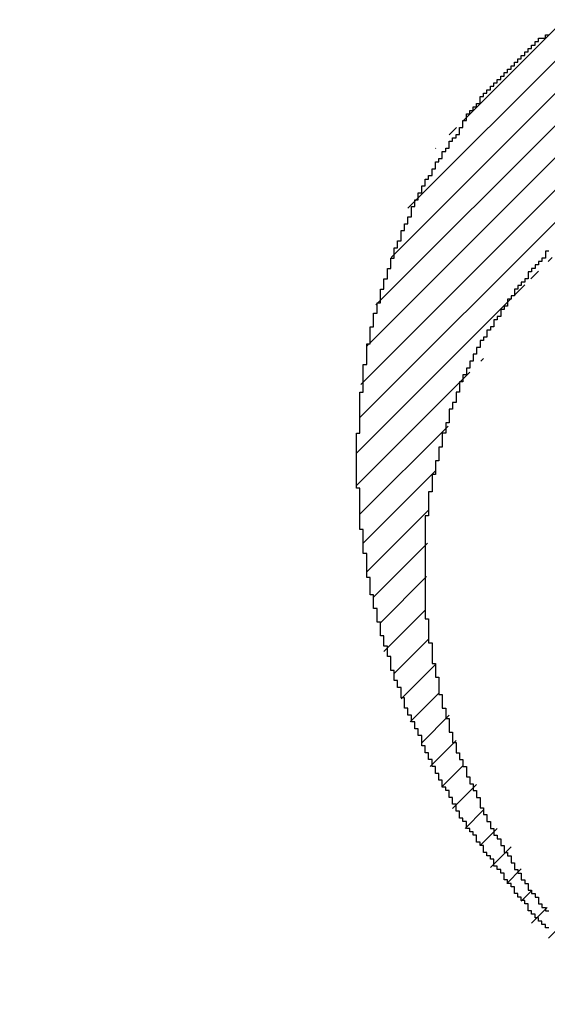
# Model space of a CAD drawing. Extents: x 0 to 841, y 0 to 594.
# Drawn here: x 339 to 339, y 277 to 278 of the extents above; entities that cross this region are included whole.
import ezdxf
from ezdxf.enums import TextEntityAlignment as Align

# ---------------------------------------------------------------- set-up
doc = ezdxf.new("R2010")
doc.units = 0
doc.header["$LTSCALE"] = 46.255
doc.header["$MEASUREMENT"] = 0
doc.layers.get('0').update_dxf_attribs({"linetype": 'CONTINUOUS'})
for name, color, linetype in [('10000_FRONT', 7, 'CONTINUOUS'), ('10100_DIM_FRONT', 7, 'CONTINUOUS'), ('R2V', 7, 'CONTINUOUS')]:
    doc.layers.add(name, color=color, linetype=linetype)
doc.dimstyles.get("Standard").update_dxf_attribs({"dimtxt": 0.18, "dimasz": 0.18, "dimexe": 0.18, "dimexo": 0.0625, "dimgap": 0.09, "dimtad": 0, "dimtih": 1, "dimtoh": 1, "dimdec": 4, "dimzin": 0, "dimdsep": 46, "dimtxsty": 'Standard', "dimcen": 0.09, "dimadec": 0, "dimazin": 0, "dimtfac": 1, "dimtdec": 4, "dimtofl": 0, "dimtmove": 0, "dimatfit": 3, "dimfxl": 1, "dimtolj": 1, "dimtzin": 0, "dimarcsym": 0})

# ---------------------------------------------------------------- blocks, each defined once
blk = doc.blocks.new('*D0')
at = {"layer": '10100_DIM_FRONT', "color": 7, "linetype": 'Continuous'}
for p, q in [((387.88809, 564.95799), (387.88817, 264.04293)), ((337.87557, 544.44247), (337.87565, 264.04291)), ((337.87565, 266.04291), (362.88191, 266.04292)), ((387.88817, 266.04293), (362.88191, 266.04292))]:
    blk.add_line(p, q, dxfattribs=at)
for points in [[(341.37565, 266.54291), (337.87565, 266.04291), (341.37565, 265.54291)], [(384.38817, 265.54293), (387.88817, 266.04293), (384.38817, 266.54293)]]:
    blk.add_solid(points, dxfattribs=at)
blk.add_text('50', height=3.5, dxfattribs=at).set_placement((361.6207, 266.91792), (366.8707, 266.91792), align=Align.FIT)
blk = doc.blocks.new('pnap')
at = {"linetype": 'Continuous'}
h = blk.add_hatch(dxfattribs=at)
h.set_pattern_fill('ANSI31', color=114, scale=0.3)
h.paths.add_polyline_path([(0.59887, 1.700565), (0.59322, 1.700565), (0.59322, 1.677966), (0.587571, 1.677966), (0.587571, 1.655367), (0.581921, 1.655367), (0.581921, 1.627119), (0.576271, 1.627119), (0.576271, 1.587571), (0.570621, 1.418079), (0.576271, 1.418079), (0.576271, 1.378531), (0.581921, 1.378531), (0.581921, 1.344633), (0.587571, 1.344633), (0.587571, 1.322034), (0.59322, 1.322034), (0.59322, 1.293785), (0.59887, 1.293785), (0.59887, 1.271186), (0.610169, 1.271186), (0.610169, 1.231638), (0.621469, 1.231638), (0.621469, 1.19774), (0.632768, 1.19774), (0.632768, 1.175141), (0.644068, 1.175141), (0.644068, 1.146893), (0.655367, 1.146893), (0.655367, 1.124294), (0.666667, 1.124294), (0.666667, 1.096045), (0.677966, 1.096045), (0.677966, 1.073446), (0.694915, 1.073446), (0.694915, 1.045198), (0.711864, 1.045198), (0.711864, 1.016949), (0.728814, 1.016949), (0.728814, 0.988701), (0.745763, 0.988701), (0.745763, 0.966102), (0.762712, 0.966102), (0.762712, 0.943503), (0.785311, 0.943503), (0.785311, 0.915254), (0.80791, 0.915254), (0.80791, 0.892655), (0.830508, 0.892655), (0.830508, 0.870056), (0.847458, 0.870056), (0.847458, 0.847458), (0.864407, 0.847458), (0.864407, 0.824859), (0.836158, 0.824859), (0.836158, 0.847458), (0.813559, 0.847458), (0.813559, 0.870056), (0.79096, 0.870056), (0.79096, 0.892655), (0.768362, 0.892655), (0.768362, 0.915254), (0.745763, 0.915254), (0.745763, 0.937853), (0.728814, 0.937853), (0.728814, 0.960452), (0.711864, 0.960452), (0.711864, 0.983051), (0.694915, 0.983051), (0.694915, 1.00565), (0.677966, 1.00565), (0.677966, 1.028249), (0.661017, 1.028249), (0.661017, 1.050847), (0.644068, 1.050847), (0.644068, 1.073446), (0.627119, 1.073446), (0.627119, 1.101695), (0.615819, 1.101695), (0.615819, 1.124294), (0.59887, 1.124294), (0.59887, 1.152542), (0.587571, 1.152542), (0.587571, 1.175141), (0.576271, 1.175141), (0.576271, 1.19774), (0.564972, 1.19774), (0.564972, 1.225989), (0.553672, 1.225989), (0.553672, 1.248588), (0.542373, 1.248588), (0.542373, 1.271186), (0.531073, 1.271186), (0.531073, 1.305085), (0.519774, 1.305085), (0.519774, 1.333333), (0.514124, 1.333333), (0.514124, 1.355932), (0.502825, 1.355932), (0.502825, 1.389831), (0.497175, 1.389831), (0.497175, 1.412429), (0.491525, 1.412429), (0.491525, 1.435028), (0.485876, 1.435028), (0.485876, 1.457627), (0.480226, 1.457627), (0.480226, 1.485876), (0.474576, 1.485876), (0.474576, 1.525424), (0.468927, 1.525424), (0.468927, 1.564972), (0.463277, 1.564972), (0.463277, 1.632768), (0.457627, 1.632768), (0.457627, 1.723164), (0.463277, 1.723164), (0.463277, 1.79096), (0.468927, 1.836158), (0.474576, 1.836158), (0.474576, 1.870056), (0.480226, 1.870056), (0.480226, 1.898305), (0.485876, 1.898305), (0.485876, 1.920904), (0.508475, 2.000004), (0.508475, 1.99435), (0.514124, 1.99435), (0.514124, 2.011299), (0.519774, 2.025423), (0.519774, 2.067797), (0.542373, 2.067797), (0.542373, 2.118644), (0.564972, 2.118644), (0.564972, 2.158192), (0.587571, 2.158192), (0.587571, 2.19209), (0.610169, 2.19209), (0.610169, 2.225989), (0.632768, 2.225989), (0.632768, 2.259887), (0.655367, 2.259887), (0.655367, 2.288136), (0.677966, 2.288136), (0.677966, 2.310734), (0.700565, 2.310734), (0.700565, 2.333333), (0.723164, 2.333333), (0.723164, 2.355932), (0.745763, 2.355932), (0.745763, 2.372881), (0.768362, 2.372881), (0.768362, 2.39548), (0.79096, 2.39548), (0.79096, 2.412429), (0.813559, 2.412429), (0.813559, 2.429379), (0.836158, 2.429379), (0.836158, 2.446328), (0.864407, 2.446328), (0.864407, 2.463277), (0.892655, 2.463277), (0.892655, 2.474576), (0.915254, 2.474576), (0.915254, 2.491525), (0.943503, 2.491525), (0.943503, 2.502825), (0.966102, 2.502825), (0.966102, 2.514124), (0.99435, 2.514124), (0.99435, 2.525424), (1.016949, 2.525424), (1.016949, 2.536723), (1.045198, 2.536723), (1.045198, 2.548023), (1.084746, 2.548023), (1.084746, 2.553672), (1.112994, 2.553672), (1.112994, 2.559322), (1.135593, 2.559322), (1.135593, 2.564972), (1.158192, 2.564972), (1.158192, 2.570621), (1.19209, 2.570621), (1.19209, 2.576271), (1.242938, 2.576271), (1.242938, 2.581921), (1.248588, 2.581921), (1.333333, 2.581921), (1.333333, 2.576271), (1.384181, 2.576271), (1.384181, 2.570621), (1.418079, 2.570621), (1.474582, 2.559322), (1.468927, 2.559322), (1.468927, 2.553672), (1.497175, 2.553672), (1.514122, 2.548023), (1.514124, 2.548023), (1.581919, 2.525424), (1.576271, 2.525424), (1.576271, 2.519774), (1.615819, 2.519774), (1.615819, 2.497175), (1.655367, 2.497175), (1.655367, 2.474576), (1.689266, 2.474576), (1.689266, 2.451977), (1.711864, 2.451977), (1.711864, 2.429379), (1.740113, 2.429379), (1.740113, 2.40678), (1.762712, 2.40678), (1.762712, 2.384181), (1.779661, 2.384181), (1.779661, 2.361582), (1.80226, 2.361582), (1.80226, 2.333333), (1.819209, 2.333333), (1.819209, 2.310734), (1.836158, 2.310734), (1.836158, 2.282486), (1.853107, 2.282486), (1.853107, 2.254237), (1.864407, 2.254237), (1.864407, 2.231638), (1.881356, 2.231638), (1.881356, 2.19774), (1.892655, 2.19774), (1.892655, 2.169492), (1.903955, 2.169492), (1.903955, 2.141243), (1.915254, 2.141243), (1.915254, 2.107345), (1.920904, 2.107345), (1.920904, 2.084746), (1.926554, 2.084746), (1.926554, 2.056497), (1.932203, 2.056497), (1.932203, 2.016949), (1.937853, 2.016949), (1.937853, 1.864407), (1.932203, 1.864407), (1.932203, 1.824859), (1.926554, 1.824859), (1.926554, 1.80226), (1.920904, 1.80226), (1.920904, 1.779661), (1.909605, 1.734467), (1.909605, 1.740113), (1.903955, 1.740113), (1.903955, 1.694915), (1.858757, 1.694915), (1.858757, 1.717514), (1.853107, 1.717514), (1.853107, 1.723164), (1.858757, 1.723164), (1.858757, 1.836158), (1.853107, 1.836158), (1.853107, 1.875706), (1.847458, 1.875706), (1.847458, 1.898305), (1.836158, 1.898305), (1.836158, 1.926554), (1.824859, 1.926554), (1.824859, 1.949153), (1.813559, 1.949153), (1.813559, 1.977401), (1.80226, 1.977401), (1.80226, 2), (1.785311, 2), (1.785311, 2.028249), (1.768362, 2.028249), (1.768362, 2.050847), (1.751412, 2.050847), (1.751412, 2.073446), (1.728814, 2.073446), (1.728814, 2.096045), (1.706215, 2.096045), (1.706215, 2.118644), (1.683616, 2.118644), (1.683616, 2.141243), (1.655367, 2.141243), (1.655367, 2.163842), (1.621469, 2.163842), (1.621469, 2.186441), (1.576271, 2.186441), (1.576271, 2.20904), (1.564972, 2.20904), (1.522597, 2.225989), (1.519774, 2.225989), (1.519774, 2.231638), (1.497175, 2.231638), (1.446328, 2.248588), (1.440678, 2.248588), (1.395476, 2.259887), (1.378531, 2.259887), (1.378531, 2.265537), (1.220339, 2.265537), (1.220339, 2.259887), (1.186441, 2.259887), (1.186441, 2.254237), (1.158192, 2.254237), (1.158192, 2.248588), (1.135593, 2.248588), (1.135593, 2.242938), (1.112994, 2.242938), (1.112994, 2.231638), (1.079096, 2.231638), (1.079096, 2.220339), (1.050847, 2.220339), (1.050847, 2.20904), (1.022599, 2.20904), (1.022599, 2.19774), (0.99435, 2.19774), (0.99435, 2.186441), (0.971751, 2.186441), (0.971751, 2.169492), (0.943503, 2.169492), (0.943503, 2.152542), (0.915254, 2.152542), (0.915254, 2.135593), (0.892655, 2.135593), (0.892655, 2.118644), (0.870056, 2.118644), (0.870056, 2.096045), (0.847458, 2.096045), (0.847458, 2.079096), (0.824859, 2.079096), (0.824859, 2.056497), (0.80226, 2.056497), (0.80226, 2.033898), (0.779661, 2.033898), (0.779661, 2.00565), (0.757062, 2.00565), (0.757062, 1.977401), (0.734463, 1.977401), (0.734463, 1.949153), (0.711864, 1.949153), (0.711864, 1.915254), (0.689266, 1.915254), (0.689266, 1.881356), (0.666667, 1.881356), (0.666667, 1.841808), (0.644068, 1.841808), (0.644068, 1.79096), (0.621469, 1.79096), (0.621469, 1.774011), (0.60452, 1.723167), (0.60452, 1.723164), (0.59887, 1.723164)])
at = {"layer": 'R2V', "color": 114}
for points in [[(0.774011, 2.022599, 0), (0.768362, 2.022599, 0), (0.768362, 2.011299, 0), (0.762712, 2.011299, 0), (0.762712, 2.00565, 0), (0.757062, 2.00565, 0), (0.757062, 2, 0), (0.751412, 2, 0), (0.751412, 1.99435, 0), (0.745763, 1.99435, 0), (0.745763, 1.988701, 0), (0.740113, 1.988701, 0), (0.740113, 1.977401, 0), (0.734463, 1.977401, 0), (0.734463, 1.971751, 0), (0.728814, 1.971751, 0), (0.728814, 1.966102, 0), (0.723164, 1.966102, 0), (0.723164, 1.960452, 0), (0.717514, 1.960452, 0), (0.717514, 1.949153, 0), (0.711864, 1.949153, 0), (0.711864, 1.943503, 0), (0.706215, 1.943503, 0), (0.706215, 1.932203, 0), (0.700565, 1.932203, 0), (0.700565, 1.926554, 0), (0.694915, 1.926554, 0), (0.694915, 1.915254, 0), (0.689266, 1.915254, 0), (0.689266, 1.909605, 0), (0.683616, 1.909605, 0), (0.683616, 1.898305, 0), (0.677966, 1.898305, 0), (0.677966, 1.892655, 0), (0.672316, 1.892655, 0), (0.672316, 1.881356, 0), (0.666667, 1.881356, 0), (0.666667, 1.875706, 0), (0.661017, 1.875706, 0), (0.661017, 1.864407, 0), (0.655367, 1.864407, 0), (0.655367, 1.853107, 0), (0.649718, 1.853107, 0), (0.649718, 1.841808, 0), (0.644068, 1.841808, 0), (0.644068, 1.830508, 0), (0.638418, 1.830508, 0), (0.638418, 1.819209, 0), (0.632768, 1.819209, 0), (0.632768, 1.80791, 0), (0.627119, 1.80791, 0), (0.627119, 1.79096, 0), (0.621469, 1.79096, 0), (0.621469, 1.774011, 0), (0.615819, 1.774011, 0), (0.615819, 1.762712, 0), (0.610169, 1.762712, 0), (0.610169, 1.740113, 0), (0.60452, 1.740113, 0), (0.60452, 1.723164, 0), (0.59887, 1.723164, 0), (0.59887, 1.700565, 0), (0.59322, 1.700565, 0), (0.59322, 1.677966, 0), (0.587571, 1.677966, 0), (0.587571, 1.655367, 0), (0.581921, 1.655367, 0), (0.581921, 1.627119, 0), (0.576271, 1.627119, 0), (0.576271, 1.587571, 0), (0.570621, 1.587571, 0), (0.570621, 1.418079, 0), (0.576271, 1.418079, 0), (0.576271, 1.378531, 0), (0.581921, 1.378531, 0), (0.581921, 1.344633, 0), (0.587571, 1.344633, 0), (0.587571, 1.322034, 0), (0.59322, 1.322034, 0), (0.59322, 1.293785, 0), (0.59887, 1.293785, 0), (0.59887, 1.271186, 0), (0.60452, 1.271186, 0), (0.60452, 1.254237, 0), (0.610169, 1.254237, 0), (0.610169, 1.231638, 0), (0.615819, 1.231638, 0), (0.615819, 1.214689, 0), (0.621469, 1.214689, 0), (0.621469, 1.19774, 0), (0.627119, 1.19774, 0), (0.627119, 1.186441, 0), (0.632768, 1.186441, 0), (0.632768, 1.175141, 0), (0.638418, 1.175141, 0), (0.638418, 1.158192, 0), (0.644068, 1.158192, 0), (0.644068, 1.146893, 0), (0.649718, 1.146893, 0), (0.649718, 1.135593, 0), (0.655367, 1.135593, 0), (0.655367, 1.124294, 0), (0.661017, 1.124294, 0), (0.661017, 1.107345, 0), (0.666667, 1.107345, 0), (0.666667, 1.096045, 0), (0.672316, 1.096045, 0), (0.672316, 1.084746, 0), (0.677966, 1.084746, 0), (0.677966, 1.073446, 0), (0.683616, 1.073446, 0), (0.683616, 1.062147, 0), (0.689266, 1.062147, 0), (0.689266, 1.056497, 0), (0.694915, 1.056497, 0), (0.694915, 1.045198, 0), (0.700565, 1.045198, 0), (0.700565, 1.033898, 0), (0.706215, 1.033898, 0), (0.706215, 1.028249, 0), (0.711864, 1.028249, 0), (0.711864, 1.016949, 0), (0.717514, 1.016949, 0), (0.717514, 1.00565, 0), (0.723164, 1.00565, 0), (0.723164, 1, 0), (0.728814, 1, 0), (0.728814, 0.988701, 0), (0.734463, 0.988701, 0), (0.734463, 0.983051, 0), (0.740113, 0.983051, 0), (0.740113, 0.971751, 0), (0.745763, 0.971751, 0), (0.745763, 0.966102, 0), (0.751412, 0.966102, 0), (0.751412, 0.960452, 0), (0.757062, 0.960452, 0), (0.757062, 0.949153, 0), (0.762712, 0.949153, 0), (0.762712, 0.943503, 0), (0.768362, 0.943503, 0), (0.768362, 0.937853, 0), (0.774011, 0.937853, 0)], [(0.774011, 0.909605, 0), (0.768362, 0.909605, 0), (0.768362, 0.915254, 0), (0.762712, 0.915254, 0), (0.762712, 0.920904, 0), (0.757062, 0.920904, 0), (0.757062, 0.926554, 0), (0.751412, 0.926554, 0), (0.751412, 0.932203, 0), (0.745763, 0.932203, 0), (0.745763, 0.937853, 0), (0.740113, 0.937853, 0), (0.740113, 0.949153, 0), (0.734463, 0.949153, 0), (0.734463, 0.954802, 0), (0.728814, 0.954802, 0), (0.728814, 0.960452, 0), (0.723164, 0.960452, 0), (0.723164, 0.966102, 0), (0.717514, 0.966102, 0), (0.717514, 0.977401, 0), (0.711864, 0.977401, 0), (0.711864, 0.983051, 0), (0.706215, 0.983051, 0), (0.706215, 0.988701, 0), (0.700565, 0.988701, 0), (0.700565, 1, 0), (0.694915, 1, 0), (0.694915, 1.00565, 0), (0.689266, 1.00565, 0), (0.689266, 1.011299, 0), (0.683616, 1.011299, 0), (0.683616, 1.022599, 0), (0.677966, 1.022599, 0), (0.677966, 1.028249, 0), (0.672316, 1.028249, 0), (0.672316, 1.033898, 0), (0.666667, 1.033898, 0), (0.666667, 1.045198, 0), (0.661017, 1.045198, 0), (0.661017, 1.050847, 0), (0.655367, 1.050847, 0), (0.655367, 1.062147, 0), (0.649718, 1.062147, 0), (0.649718, 1.067797, 0), (0.644068, 1.067797, 0), (0.644068, 1.073446, 0), (0.638418, 1.073446, 0), (0.638418, 1.084746, 0), (0.632768, 1.084746, 0), (0.632768, 1.090395, 0), (0.627119, 1.090395, 0), (0.627119, 1.101695, 0), (0.621469, 1.101695, 0), (0.621469, 1.112994, 0), (0.615819, 1.112994, 0), (0.615819, 1.124294, 0), (0.610169, 1.124294, 0), (0.610169, 1.135593, 0), (0.60452, 1.135593, 0), (0.60452, 1.141243, 0), (0.59887, 1.141243, 0), (0.59887, 1.152542, 0), (0.59322, 1.152542, 0), (0.59322, 1.163842, 0), (0.587571, 1.163842, 0), (0.587571, 1.175141, 0), (0.581921, 1.175141, 0), (0.581921, 1.186441, 0), (0.576271, 1.186441, 0), (0.576271, 1.19774, 0), (0.570621, 1.19774, 0), (0.570621, 1.20904, 0), (0.564972, 1.20904, 0), (0.564972, 1.225989, 0), (0.559322, 1.225989, 0), (0.559322, 1.237288, 0), (0.553672, 1.237288, 0), (0.553672, 1.248588, 0), (0.548023, 1.248588, 0), (0.548023, 1.259887, 0), (0.542373, 1.259887, 0), (0.542373, 1.271186, 0), (0.536723, 1.271186, 0), (0.536723, 1.288136, 0), (0.531073, 1.288136, 0), (0.531073, 1.305085, 0), (0.525424, 1.305085, 0), (0.525424, 1.316384, 0), (0.519774, 1.316384, 0), (0.519774, 1.333333, 0), (0.514124, 1.333333, 0), (0.514124, 1.355932, 0), (0.508475, 1.355932, 0), (0.508475, 1.372881, 0), (0.502825, 1.372881, 0), (0.502825, 1.389831, 0), (0.497175, 1.389831, 0), (0.497175, 1.412429, 0), (0.491525, 1.412429, 0), (0.491525, 1.435028, 0), (0.485876, 1.435028, 0), (0.485876, 1.457627, 0), (0.480226, 1.457627, 0), (0.480226, 1.485876, 0), (0.474576, 1.485876, 0), (0.474576, 1.525424, 0), (0.468927, 1.525424, 0), (0.468927, 1.564972, 0), (0.463277, 1.564972, 0), (0.463277, 1.632768, 0), (0.457627, 1.632768, 0), (0.457627, 1.723164, 0), (0.463277, 1.723164, 0), (0.463277, 1.79096, 0), (0.468927, 1.79096, 0), (0.468927, 1.836158, 0), (0.474576, 1.836158, 0), (0.474576, 1.870056, 0), (0.480226, 1.870056, 0), (0.480226, 1.898305, 0), (0.485876, 1.898305, 0), (0.485876, 1.920904, 0), (0.491525, 1.920904, 0), (0.491525, 1.937853, 0), (0.497175, 1.937853, 0), (0.497175, 1.960452, 0), (0.502825, 1.960452, 0), (0.502825, 1.977401, 0), (0.508475, 1.977401, 0), (0.508475, 1.99435, 0), (0.514124, 1.99435, 0), (0.514124, 2.011299, 0), (0.519774, 2.011299, 0), (0.519774, 2.028249, 0), (0.525424, 2.028249, 0), (0.525424, 2.039548, 0), (0.531073, 2.039548, 0), (0.531073, 2.056497, 0), (0.536723, 2.056497, 0), (0.536723, 2.067797, 0), (0.542373, 2.067797, 0), (0.542373, 2.079096, 0), (0.548023, 2.079096, 0), (0.548023, 2.096045, 0), (0.553672, 2.096045, 0), (0.553672, 2.107345, 0), (0.559322, 2.107345, 0), (0.559322, 2.118644, 0), (0.564972, 2.118644, 0), (0.564972, 2.129944, 0), (0.570621, 2.129944, 0), (0.570621, 2.141243, 0), (0.576271, 2.141243, 0), (0.576271, 2.146893, 0), (0.581921, 2.146893, 0), (0.581921, 2.158192, 0), (0.587571, 2.158192, 0), (0.587571, 2.169492, 0), (0.59322, 2.169492, 0), (0.59322, 2.175141, 0), (0.59887, 2.175141, 0), (0.59887, 2.186441, 0), (0.60452, 2.186441, 0), (0.60452, 2.19209, 0), (0.610169, 2.19209, 0), (0.610169, 2.20339, 0), (0.615819, 2.20339, 0), (0.615819, 2.20904, 0), (0.621469, 2.20904, 0), (0.621469, 2.214689, 0), (0.627119, 2.214689, 0), (0.627119, 2.225989, 0), (0.632768, 2.225989, 0), (0.632768, 2.237288, 0), (0.638418, 2.237288, 0), (0.638418, 2.248588, 0), (0.644068, 2.248588, 0), (0.644068, 2.254237, 0), (0.649718, 2.254237, 0), (0.649718, 2.259887, 0), (0.655367, 2.259887, 0), (0.655367, 2.265537, 0), (0.661017, 2.265537, 0), (0.661017, 2.276836, 0), (0.666667, 2.276836, 0), (0.666667, 2.282486, 0), (0.672316, 2.282486, 0), (0.672316, 2.288136, 0), (0.677966, 2.288136, 0), (0.677966, 2.293785, 0), (0.683616, 2.293785, 0), (0.683616, 2.299435, 0), (0.689266, 2.299435, 0), (0.689266, 2.305085, 0), (0.694915, 2.305085, 0), (0.694915, 2.310734, 0), (0.700565, 2.310734, 0), (0.700565, 2.316384, 0), (0.706215, 2.316384, 0), (0.706215, 2.322034, 0), (0.711864, 2.322034, 0), (0.711864, 2.327684, 0), (0.717514, 2.327684, 0), (0.717514, 2.333333, 0), (0.723164, 2.333333, 0), (0.723164, 2.338983, 0), (0.728814, 2.338983, 0), (0.728814, 2.344633, 0), (0.734463, 2.344633, 0), (0.734463, 2.350282, 0), (0.740113, 2.350282, 0), (0.740113, 2.355932, 0), (0.745763, 2.355932, 0), (0.745763, 2.361582, 0), (0.751412, 2.361582, 0), (0.751412, 2.367232, 0), (0.757062, 2.367232, 0), (0.757062, 2.372881, 0), (0.768362, 2.372881, 0), (0.768362, 2.378531, 0), (0.774011, 2.378531, 0)]]:
    blk.add_polyline3d(points, dxfattribs=at)

msp = doc.modelspace()

# ---------------------------------------------------------------- linework, layer by layer
at = {"layer": '10000_FRONT', "color": 7, "linetype": 'Continuous'}
msp.add_arc((339.37596, 277.93657), 1.5, 180.03921, 258.18806, dxfattribs=at)

# ---------------------------------------------------------------- block references
at = {"linetype": 'Continuous', "xscale": 0.4467088591599915, "yscale": 0.4467088591599915, "zscale": 0.4467088591599915}
msp.add_blockref('pnap', (339.06638, 276.77876), dxfattribs=at)

# ---------------------------------------------------------------- dimensions: what is measured, and where the dimension line sits
at = {"layer": '10100_DIM_FRONT', "color": 7, "linetype": 'Continuous'}
dim = msp.add_linear_dim(base=(387.88817, 266.04293), p1=(337.87557, 544.44247), p2=(387.88809, 564.95799), angle=0.00002, dimstyle='Standard', dxfattribs=at)
dim.commit()
dim.dimension.update_dxf_attribs({"geometry": '*D0', "text_midpoint": (364.2457, 268.66792), "dimtype": 128})

doc.saveas('drawing.dxf')
